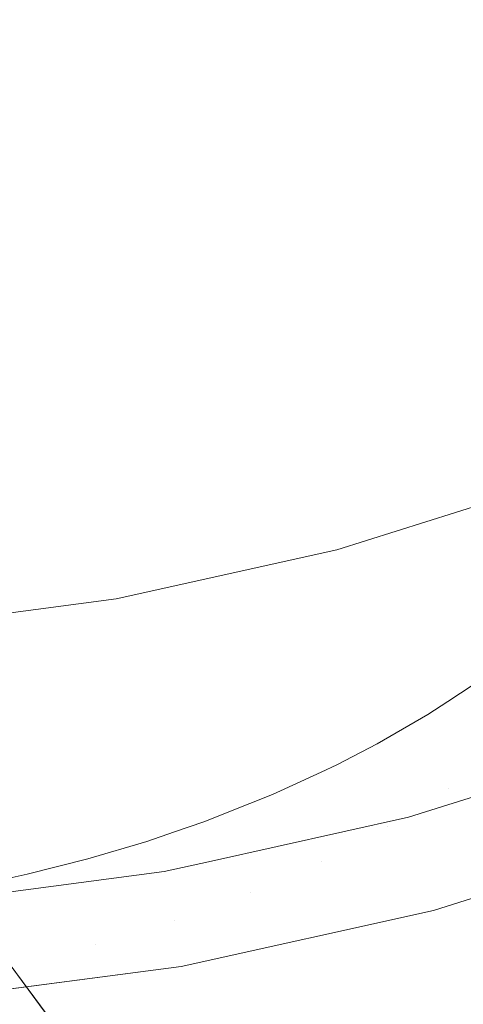
# Model space of a CAD drawing. Units: millimetres. Extents: x -92 to 92, y -92 to 92.
# Drawn here: x -43 to -42, y -33 to -30 of the extents above; entities that cross this region are included whole.
import ezdxf

# ---------------------------------------------------------------- set-up
doc = ezdxf.new("R2010")
doc.units = ezdxf.units.MM
doc.header["$LTSCALE"] = 25.4
doc.layers.add('None', color=7, linetype='Continuous', lineweight=5, true_color=0x000000)

msp = doc.modelspace()

# ---------------------------------------------------------------- linework, layer by layer
at = {"layer": 'None', "color": 18, "linetype": 'Continuous', "lineweight": 5, "true_color": 0x000000}
for points, invisible_edges in [([(-55.4093, -31.9905, -353.9225), (-57.9866, -27.0396, -353.9225), (0, 0, -353.95)], 10), ([(-52.4102, -36.6981, -353.9225), (-55.4093, -31.9905, -353.9225), (0, 0, -353.95)], 10), ([(-53.9413, -5.2875, -355.5375), (-15.7763, -51.8305, -355.5375), (54.1389, -0.0222, -355.5375), (-53.9413, -5.2875, -355.5375)], 15), ([(54.1389, -0.0222, -352.3625), (-15.7763, -51.8305, -352.3625), (-53.9413, -5.2875, -352.3625), (54.1389, -0.0222, -352.3625)], 15), ([(-49.0124, -41.1263, -353.9225), (-52.4102, -36.6981, -353.9225), (0, 0, -353.95)], 10), ([(-45.2415, -45.2415, -353.9225), (-49.0124, -41.1263, -353.9225), (0, 0, -353.95)], 10), ([(-41.1263, -49.0124, -353.9225), (-45.2415, -45.2415, -353.9225), (0, 0, -353.95)], 10), ([(-53.9413, -5.2875, -355.5375), (-45.0831, -30.0765, -355.5375), (-15.7763, -51.8305, -355.5375), (-53.9413, -5.2875, -355.5375)], 15), ([(-15.7763, -51.8305, -352.3625), (-45.0831, -30.0765, -352.3625), (-53.9413, -5.2875, -352.3625), (-15.7763, -51.8305, -352.3625)], 15), ([(-41.9173, -29.3398, -1.7523), (-41.9173, -30.3689, -2.1786), (-41.7713, -30.2884, -2.3511), (-41.7713, -29.2747, -1.9312)], 15), ([(-42.0794, -29.4003, -1.5861), (-42.0794, -30.4436, -2.0183), (-41.9173, -30.3689, -2.1786), (-41.9173, -29.3398, -1.7523)], 15), ([(-42.2563, -29.4557, -1.4338), (-42.2563, -30.5121, -1.8714), (-42.0794, -30.4436, -2.0183), (-42.0794, -29.4003, -1.5861)], 15), ([(-42.4466, -29.5057, -1.2966), (-42.4466, -30.5738, -1.739), (-42.2563, -30.5121, -1.8714), (-42.2563, -29.4557, -1.4338)], 15), ([(-42.6489, -29.5498, -1.1754), (-42.6489, -30.6283, -1.6222), (-42.4466, -30.5738, -1.739), (-42.4466, -29.5057, -1.2966)], 15), ([(-41.9173, -29.5892, -5.7546), (-41.9173, -30.2685, -6.1873), (-42.0794, -30.167, -6.3322), (-42.0794, -29.5007, -5.9077)], 15), ([(-41.9173, -30.2685, -21.3127), (-41.9173, -29.5892, -21.7454), (-42.0794, -29.5007, -21.5923), (-42.0794, -30.167, -21.1678)], 15), ([(-42.8617, -29.5877, -1.0713), (-42.8617, -30.6751, -1.5218), (-42.6489, -30.6283, -1.6222), (-42.6489, -29.5498, -1.1754)], 15), ([(-43.0834, -29.6191, -0.9851), (-43.0834, -30.7139, -1.4386), (-42.8617, -30.6751, -1.5218), (-42.8617, -29.5877, -1.0713)], 15), ([(-41.7713, -29.6843, -5.5897), (-41.7713, -30.3776, -6.0314), (-41.9173, -30.2685, -6.1873), (-41.9173, -29.5892, -5.7546)], 15), ([(-41.7713, -30.3776, -21.4686), (-41.7713, -29.6843, -21.9103), (-41.9173, -29.5892, -21.7454), (-41.9173, -30.2685, -21.3127)], 15), ([(-42.8617, -29.8528, -6.7809), (-42.8617, -30.4416, -7.2328), (-43.0834, -30.3826, -7.3031), (-43.0834, -29.8001, -6.8561)], 15), ([(-42.8617, -30.4416, -20.2672), (-42.8617, -29.8528, -20.7191), (-43.0834, -29.8001, -20.6439), (-43.0834, -30.3826, -20.1969)], 15), ([(-42.6489, -29.9163, -6.6902), (-42.6489, -30.5128, -7.1479), (-42.8617, -30.4416, -7.2328), (-42.8617, -29.8528, -6.7809)], 15), ([(-42.6489, -30.5128, -20.3521), (-42.6489, -29.9163, -20.8098), (-42.8617, -29.8528, -20.7191), (-42.8617, -30.4416, -20.2672)], 15), ([(-42.4466, -29.9903, -6.5846), (-42.4466, -30.5957, -7.0492), (-42.6489, -30.5128, -7.1479), (-42.6489, -29.9163, -6.6902)], 15), ([(-42.4466, -30.5957, -20.4508), (-42.4466, -29.9903, -20.9154), (-42.6489, -29.9163, -20.8098), (-42.6489, -30.5128, -20.3521)], 15), ([(-42.2563, -30.074, -6.465), (-42.2563, -30.6896, -6.9373), (-42.4466, -30.5957, -7.0492), (-42.4466, -29.9903, -6.5846)], 15), ([(-42.2563, -30.6896, -20.5627), (-42.2563, -30.074, -21.035), (-42.4466, -29.9903, -20.9154), (-42.4466, -30.5957, -20.4508)], 15), ([(-45.0831, -30.0765, -355.5375), (-41.9182, -34.3476, -355.5375), (-34.4124, -41.8595, -355.5375), (-45.0831, -30.0765, -355.5375)], 14), ([(-45.0831, -30.0765, -355.5375), (-34.4124, -41.8595, -355.5375), (-15.7763, -51.8305, -355.5375), (-45.0831, -30.0765, -355.5375)], 15), ([(-34.4124, -41.8595, -352.3625), (-41.9182, -34.3476, -352.3625), (-45.0831, -30.0765, -352.3625), (-34.4124, -41.8595, -352.3625)], 13), ([(-15.7763, -51.8305, -352.3625), (-34.4124, -41.8595, -352.3625), (-45.0831, -30.0765, -352.3625), (-15.7763, -51.8305, -352.3625)], 15), ([(-42.0794, -30.167, -6.3322), (-42.0794, -30.7937, -6.8131), (-42.2563, -30.6896, -6.9373), (-42.2563, -30.074, -6.465)], 15), ([(-42.0794, -30.7937, -20.6869), (-42.0794, -30.167, -21.1678), (-42.2563, -30.074, -21.035), (-42.2563, -30.6896, -20.5627)], 15), ([(-41.9173, -30.2685, -6.1873), (-41.9173, -30.9074, -6.6776), (-42.0794, -30.7937, -6.8131), (-42.0794, -30.167, -6.3322)], 15), ([(-41.9173, -30.9074, -20.8224), (-41.9173, -30.2685, -21.3127), (-42.0794, -30.167, -21.1678), (-42.0794, -30.7937, -20.6869)], 15), ([(-41.7713, -30.3776, -6.0314), (-41.7713, -31.0298, -6.5318), (-41.9173, -30.9074, -6.6776), (-41.9173, -30.2685, -6.1873)], 15), ([(-41.7713, -31.0298, -20.9682), (-41.7713, -30.3776, -21.4686), (-41.9173, -30.2685, -21.3127), (-41.9173, -30.9074, -20.8224)], 15), ([(-41.9173, -30.3689, -2.1786), (-41.9173, -31.3568, -2.6929), (-41.7713, -31.2617, -2.8577), (-41.7713, -30.2884, -2.3511)], 15), ([(-42.8617, -30.4416, -7.2328), (-42.8617, -30.9888, -7.7342), (-43.0834, -30.9239, -7.7991), (-43.0834, -30.3826, -7.3031)], 15), ([(-42.8617, -30.9888, -19.7658), (-42.8617, -30.4416, -20.2672), (-43.0834, -30.3826, -20.1969), (-43.0834, -30.9239, -19.7009)], 15), ([(-42.0794, -30.4436, -2.0183), (-42.0794, -31.4453, -2.5397), (-41.9173, -31.3568, -2.6929), (-41.9173, -30.3689, -2.1786)], 15), ([(-42.6489, -30.5128, -7.1479), (-42.6489, -31.0672, -7.6558), (-42.8617, -30.9888, -7.7342), (-42.8617, -30.4416, -7.2328)], 15), ([(-42.6489, -31.0672, -19.8442), (-42.6489, -30.5128, -20.3521), (-42.8617, -30.4416, -20.2672), (-42.8617, -30.9888, -19.7658)], 15), ([(-42.2563, -30.5121, -1.8714), (-42.2563, -31.5263, -2.3993), (-42.0794, -31.4453, -2.5397), (-42.0794, -30.4436, -2.0183)], 15), ([(-42.4466, -30.5957, -7.0492), (-42.4466, -31.1583, -7.5647), (-42.6489, -31.0672, -7.6558), (-42.6489, -30.5128, -7.1479)], 15), ([(-42.4466, -31.1583, -19.9353), (-42.4466, -30.5957, -20.4508), (-42.6489, -30.5128, -20.3521), (-42.6489, -31.0672, -19.8442)], 15), ([(-42.4466, -30.5738, -1.739), (-42.4466, -31.5993, -2.2729), (-42.2563, -31.5263, -2.3993), (-42.2563, -30.5121, -1.8714)], 15), ([(-42.6489, -30.6283, -1.6222), (-42.6489, -31.6638, -2.1612), (-42.4466, -31.5993, -2.2729), (-42.4466, -30.5738, -1.739)], 15), ([(-42.2563, -30.6896, -6.9373), (-42.2563, -31.2616, -7.4614), (-42.4466, -31.1583, -7.5647), (-42.4466, -30.5957, -7.0492)], 15), ([(-42.2563, -31.2616, -20.0386), (-42.2563, -30.6896, -20.5627), (-42.4466, -30.5957, -20.4508), (-42.4466, -31.1583, -19.9353)], 15), ([(-42.8617, -30.6751, -1.5218), (-42.8617, -31.7192, -2.0653), (-42.6489, -31.6638, -2.1612), (-42.6489, -30.6283, -1.6222)], 15), ([(-43.0834, -30.7139, -1.4386), (-43.0834, -31.7651, -1.9858), (-42.8617, -31.7192, -2.0653), (-42.8617, -30.6751, -1.5218)], 15), ([(-42.0794, -30.7937, -6.8131), (-42.0794, -31.3762, -7.3468), (-42.2563, -31.2616, -7.4614), (-42.2563, -30.6896, -6.9373)], 15), ([(-42.0794, -31.3762, -20.1532), (-42.0794, -30.7937, -20.6869), (-42.2563, -30.6896, -20.5627), (-42.2563, -31.2616, -20.0386)], 15), ([(-41.9173, -30.9074, -6.6776), (-41.9173, -31.5013, -7.2218), (-42.0794, -31.3762, -7.3468), (-42.0794, -30.7937, -6.8131)], 15), ([(-41.9173, -31.5013, -20.2782), (-41.9173, -30.9074, -20.8224), (-42.0794, -30.7937, -20.6869), (-42.0794, -31.3762, -20.1532)], 15), ([(-41.7713, -31.0298, -6.5318), (-41.7713, -31.6358, -7.0872), (-41.9173, -31.5013, -7.2218), (-41.9173, -30.9074, -6.6776)], 15), ([(-41.7713, -31.6358, -20.4128), (-41.7713, -31.0298, -20.9682), (-41.9173, -30.9074, -20.8224), (-41.9173, -31.5013, -20.2782)], 15), ([(-42.8617, -30.9888, -7.7342), (-42.8617, -31.4902, -8.2814), (-43.0834, -31.4199, -8.3404), (-43.0834, -30.9239, -7.7991)], 15), ([(-42.8617, -31.4902, -19.2186), (-42.8617, -30.9888, -19.7658), (-43.0834, -30.9239, -19.7009), (-43.0834, -31.4199, -19.1596)], 15), ([(-42.6489, -31.0672, -7.6558), (-42.6489, -31.5751, -8.2102), (-42.8617, -31.4902, -8.2814), (-42.8617, -30.9888, -7.7342)], 15), ([(-42.6489, -31.5751, -19.2898), (-42.6489, -31.0672, -19.8442), (-42.8617, -30.9888, -19.7658), (-42.8617, -31.4902, -19.2186)], 15), ([(-42.4466, -31.1583, -7.5647), (-42.4466, -31.6739, -8.1273), (-42.6489, -31.5751, -8.2102), (-42.6489, -31.0672, -7.6558)], 15), ([(-42.4466, -31.6739, -19.3727), (-42.4466, -31.1583, -19.9353), (-42.6489, -31.0672, -19.8442), (-42.6489, -31.5751, -19.2898)], 15), ([(-42.2563, -31.2616, -7.4614), (-42.2563, -31.7857, -8.0334), (-42.4466, -31.6739, -8.1273), (-42.4466, -31.1583, -7.5647)], 15), ([(-42.2563, -31.7857, -19.4666), (-42.2563, -31.2616, -20.0386), (-42.4466, -31.1583, -19.9353), (-42.4466, -31.6739, -19.3727)], 15), ([(-42.0794, -31.3762, -7.3468), (-42.0794, -31.9099, -7.9293), (-42.2563, -31.7857, -8.0334), (-42.2563, -31.2616, -7.4614)], 15), ([(-42.0794, -31.9099, -19.5707), (-42.0794, -31.3762, -20.1532), (-42.2563, -31.2616, -20.0386), (-42.2563, -31.7857, -19.4666)], 15), ([(-41.9173, -31.3568, -2.6929), (-41.9173, -32.2962, -3.2913), (-41.7713, -32.1871, -3.4473), (-41.7713, -31.2617, -2.8577)], 15), ([(-42.0794, -31.4453, -2.5397), (-42.0794, -32.3977, -3.1465), (-41.9173, -32.2962, -3.2913), (-41.9173, -31.3568, -2.6929)], 15), ([(-41.9173, -31.5013, -7.2218), (-41.9173, -32.0454, -7.8156), (-42.0794, -31.9099, -7.9293), (-42.0794, -31.3762, -7.3468)], 15), ([(-41.9173, -32.0454, -19.6844), (-41.9173, -31.5013, -20.2782), (-42.0794, -31.3762, -20.1532), (-42.0794, -31.9099, -19.5707)], 15), ([(-42.8617, -31.4902, -8.2814), (-42.8617, -31.9421, -8.8702), (-43.0834, -31.8669, -8.9229), (-43.0834, -31.4199, -8.3404)], 15), ([(-42.8617, -31.9421, -18.6298), (-42.8617, -31.4902, -19.2186), (-43.0834, -31.4199, -19.1596), (-43.0834, -31.8669, -18.5771)], 15), ([(-42.2563, -31.5263, -2.3993), (-42.2563, -32.4907, -3.0137), (-42.0794, -32.3977, -3.1465), (-42.0794, -31.4453, -2.5397)], 15), ([(-41.6384, -31.4769, -29.95), (-42.2148, -31.6587, -29.95), (-30.7818, -84.5723, -29.95), (-23.2937, -86.9333, -29.95)], 10), ([(-41.6089, -31.5579, -29.9463), (-42.1925, -31.7419, -29.9463), (-42.2148, -31.6587, -29.95), (-41.6384, -31.4769, -29.95)], 11), ([(-42.6489, -31.5751, -8.2102), (-42.6489, -32.0328, -8.8067), (-42.8617, -31.9421, -8.8702), (-42.8617, -31.4902, -8.2814)], 15), ([(-42.6489, -32.0328, -18.6933), (-42.6489, -31.5751, -19.2898), (-42.8617, -31.4902, -19.2186), (-42.8617, -31.9421, -18.6298)], 15), ([(-41.7713, -31.6358, -7.0872), (-41.7713, -32.1912, -7.6932), (-41.9173, -32.0454, -7.8156), (-41.9173, -31.5013, -7.2218)], 15), ([(-41.7713, -32.1912, -19.8068), (-41.7713, -31.6358, -20.4128), (-41.9173, -31.5013, -20.2782), (-41.9173, -32.0454, -19.6844)], 15), ([(-42.4466, -31.5993, -2.2729), (-42.4466, -32.5744, -2.894), (-42.2563, -32.4907, -3.0137), (-42.2563, -31.5263, -2.3993)], 15), ([(-41.5796, -31.6383, -29.9351), (-42.1703, -31.8246, -29.9351), (-42.1925, -31.7419, -29.9463), (-41.6089, -31.5579, -29.9463)], 15), ([(-42.4466, -31.6739, -8.1273), (-42.4466, -32.1384, -8.7327), (-42.6489, -32.0328, -8.8067), (-42.6489, -31.5751, -8.2102)], 15), ([(-42.4466, -32.1384, -18.7673), (-42.4466, -31.6739, -19.3727), (-42.6489, -31.5751, -19.2898), (-42.6489, -32.0328, -18.6933)], 15), ([(-42.6489, -31.6638, -2.1612), (-42.6489, -32.6484, -2.7885), (-42.4466, -32.5744, -2.894), (-42.4466, -31.5993, -2.2729)], 15), ([(-41.5508, -31.7175, -29.9167), (-42.1485, -31.906, -29.9167), (-42.1703, -31.8246, -29.9351), (-41.5796, -31.6383, -29.9351)], 15), ([(-42.8617, -31.7192, -2.0653), (-42.8617, -32.7119, -2.6977), (-42.6489, -32.6484, -2.7885), (-42.6489, -31.6638, -2.1612)], 15), ([(-42.2148, -31.6587, -29.95), (-42.8049, -31.7895, -29.95), (-30.7818, -84.5723, -29.95)], 10), ([(-42.1925, -31.7419, -29.9463), (-42.7899, -31.8744, -29.9463), (-42.8049, -31.7895, -29.95), (-42.2148, -31.6587, -29.95)], 11), ([(-42.2563, -31.7857, -8.0334), (-42.2563, -32.258, -8.649), (-42.4466, -32.1384, -8.7327), (-42.4466, -31.6739, -8.1273)], 15), ([(-42.2563, -32.258, -18.851), (-42.2563, -31.7857, -19.4666), (-42.4466, -31.6739, -19.3727), (-42.4466, -32.1384, -18.7673)], 15), ([(-43.0834, -31.7651, -1.9858), (-43.0834, -32.7646, -2.6225), (-42.8617, -32.7119, -2.6977), (-42.8617, -31.7192, -2.0653)], 15), ([(-41.5226, -31.795, -29.891), (-42.1272, -31.9856, -29.891), (-42.1485, -31.906, -29.9167), (-41.5508, -31.7175, -29.9167)], 15), ([(-42.1703, -31.8246, -29.9351), (-42.775, -31.9587, -29.9351), (-42.7899, -31.8744, -29.9463), (-42.1925, -31.7419, -29.9463)], 15), ([(-38.0356, -81.5677, -29.95), (-30.7818, -84.5723, -29.95), (-42.8049, -31.7895, -29.95), (-43.4041, -31.8684, -29.95)], 10), ([(-42.7899, -31.8744, -29.9463), (-43.3966, -31.9543, -29.9463), (-43.4041, -31.8684, -29.95), (-42.8049, -31.7895, -29.95)], 11), ([(-42.0794, -31.9099, -7.9293), (-42.0794, -32.3908, -8.556), (-42.2563, -32.258, -8.649), (-42.2563, -31.7857, -8.0334)], 15), ([(-42.0794, -32.3908, -18.944), (-42.0794, -31.9099, -19.5707), (-42.2563, -31.7857, -19.4666), (-42.2563, -32.258, -18.851)], 15), ([(-41.4953, -31.87, -29.8583), (-42.1065, -32.0627, -29.8583), (-42.1272, -31.9856, -29.891), (-41.5226, -31.795, -29.891)], 15), ([(-42.1485, -31.906, -29.9167), (-42.7604, -32.0417, -29.9167), (-42.775, -31.9587, -29.9351), (-42.1703, -31.8246, -29.9351)], 15), ([(-43.4041, -31.8684, -29.95), (-44.008, -31.8947, -29.95), (-45, -77.9423, -29.95), (-38.0356, -81.5677, -29.95)], 10), ([(-42.775, -31.9587, -29.9351), (-43.3891, -32.0395, -29.9351), (-43.3966, -31.9543, -29.9463), (-42.7899, -31.8744, -29.9463)], 15), ([(-42.8617, -31.9421, -8.8702), (-42.8617, -32.3409, -9.4962), (-43.0834, -32.2613, -9.5421), (-43.0834, -31.8669, -8.9229)], 15), ([(-42.8617, -32.3409, -18.0038), (-42.8617, -31.9421, -18.6298), (-43.0834, -31.8669, -18.5771), (-43.0834, -32.2613, -17.9579)], 15), ([(-41.469, -31.9421, -29.8189), (-42.0867, -32.1369, -29.8189), (-42.1065, -32.0627, -29.8583), (-41.4953, -31.87, -29.8583)], 15), ([(-42.1272, -31.9856, -29.891), (-42.7461, -32.1228, -29.891), (-42.7604, -32.0417, -29.9167), (-42.1485, -31.906, -29.9167)], 15), ([(-41.9173, -32.0454, -7.8156), (-41.9173, -32.5357, -8.4546), (-42.0794, -32.3908, -8.556), (-42.0794, -31.9099, -7.9293)], 15), ([(-41.9173, -32.5357, -19.0454), (-41.9173, -32.0454, -19.6844), (-42.0794, -31.9099, -19.5707), (-42.0794, -32.3908, -18.944)], 15), ([(-42.7604, -32.0417, -29.9167), (-43.3818, -32.1235, -29.9167), (-43.3891, -32.0395, -29.9351), (-42.775, -31.9587, -29.9351)], 15), ([(-42.6489, -32.0328, -8.8067), (-42.6489, -32.4368, -9.4408), (-42.8617, -32.3409, -9.4962), (-42.8617, -31.9421, -8.8702)], 15), ([(-42.6489, -32.4368, -18.0592), (-42.6489, -32.0328, -18.6933), (-42.8617, -31.9421, -18.6298), (-42.8617, -32.3409, -18.0038)], 15), ([(-41.444, -32.0108, -29.7729), (-42.0678, -32.2074, -29.7729), (-42.0867, -32.1369, -29.8189), (-41.469, -31.9421, -29.8189)], 15), ([(-42.1065, -32.0627, -29.8583), (-42.7322, -32.2014, -29.8583), (-42.7461, -32.1228, -29.891), (-42.1272, -31.9856, -29.891)], 15), ([(-41.4205, -32.0755, -29.7209), (-42.0499, -32.2739, -29.7209), (-42.0678, -32.2074, -29.7729), (-41.444, -32.0108, -29.7729)], 15), ([(-42.4466, -32.1384, -8.7327), (-42.4466, -32.5484, -9.3763), (-42.6489, -32.4368, -9.4408), (-42.6489, -32.0328, -8.8067)], 15), ([(-42.4466, -32.5484, -18.1237), (-42.4466, -32.1384, -18.7673), (-42.6489, -32.0328, -18.6933), (-42.6489, -32.4368, -18.0592)], 15), ([(-41.2741, -32.126, -25.1634), (-41.8504, -32.0191, -24.2977), (-41.9186, -32.0636, -24.3665)], 9), ([(-41.9173, -32.2962, -24.2087), (-41.9186, -32.0636, -24.3665), (-41.8504, -32.0191, -24.2977)], 9), ([(-41.7713, -32.1871, -24.0527), (-41.9173, -32.2962, -24.2087), (-41.8504, -32.0191, -24.2977)], 11), ([(-42.7461, -32.1228, -29.891), (-43.3746, -32.2055, -29.891), (-43.3818, -32.1235, -29.9167), (-42.7604, -32.0417, -29.9167)], 15), ([(-42.0867, -32.1369, -29.8189), (-42.7189, -32.277, -29.8189), (-42.7322, -32.2014, -29.8583), (-42.1065, -32.0627, -29.8583)], 15), ([(-41.3854, -32.172, -25.1634), (-41.9186, -32.0636, -24.3665), (-41.972, -32.0984, -24.4205)], 9), ([(-41.972, -32.0984, -24.4205), (-41.9186, -32.0636, -24.3665), (-41.9173, -32.2962, -24.2087)], 10), ([(-41.3854, -32.172, -25.1634), (-41.2741, -32.126, -25.1634), (-41.9186, -32.0636, -24.3665)], 10), ([(-41.7713, -32.1912, -7.6932), (-41.7713, -32.6916, -8.3454), (-41.9173, -32.5357, -8.4546), (-41.9173, -32.0454, -7.8156)], 15), ([(-41.7713, -32.6916, -19.1546), (-41.7713, -32.1912, -19.8068), (-41.9173, -32.0454, -19.6844), (-41.9173, -32.5357, -19.0454)], 15), ([(-41.3986, -32.1357, -29.6631), (-42.0334, -32.3358, -29.6631), (-42.0499, -32.2739, -29.7209), (-41.4205, -32.0755, -29.7209)], 15), ([(-41.9044, -32.3357, -25.1634), (-41.972, -32.0984, -24.4205), (-42.1073, -32.1767, -24.538)], 9), ([(-42.0794, -32.3977, -24.3535), (-42.1073, -32.1767, -24.538), (-41.972, -32.0984, -24.4205)], 9), ([(-41.972, -32.0984, -24.4205), (-41.9173, -32.2962, -24.2087), (-42.0794, -32.3977, -24.3535)], 11), ([(-41.972, -32.0984, -24.4205), (-41.9044, -32.3357, -25.1634), (-41.3854, -32.172, -25.1634)], 9), ([(-42.7322, -32.2014, -29.8583), (-43.3677, -32.2851, -29.8583), (-43.3746, -32.2055, -29.891), (-42.7461, -32.1228, -29.891)], 15), ([(-42.0678, -32.2074, -29.7729), (-42.7062, -32.349, -29.7729), (-42.7189, -32.277, -29.8189), (-42.0867, -32.1369, -29.8189)], 15), ([(-42.2563, -32.258, -8.649), (-42.2563, -32.6749, -9.3033), (-42.4466, -32.5484, -9.3763), (-42.4466, -32.1384, -8.7327)], 15), ([(-42.2563, -32.6749, -18.1967), (-42.2563, -32.258, -18.851), (-42.4466, -32.1384, -18.7673), (-42.4466, -32.5484, -18.1237)], 15), ([(-41.3785, -32.191, -29.6), (-42.0181, -32.3927, -29.6), (-42.0334, -32.3358, -29.6631), (-41.3986, -32.1357, -29.6631)], 15), ([(-42.1073, -32.1767, -24.538), (-42.2151, -32.2328, -24.6199), (-41.9044, -32.3357, -25.1634)], 10), ([(-42.2151, -32.2328, -24.6199), (-42.1073, -32.1767, -24.538), (-42.0794, -32.3977, -24.3535)], 10), ([(-41.3603, -32.241, -29.5321), (-42.0043, -32.4441, -29.5321), (-42.0181, -32.3927, -29.6), (-41.3785, -32.191, -29.6)], 15), ([(-41.9566, -32.6223, -28.8808), (-41.2972, -32.4144, -28.8808), (-41.3854, -32.172, -25.1634), (-41.9044, -32.3357, -25.1634)], 10), ([(-41.9173, -32.2962, -3.2913), (-41.9173, -33.1799, -3.9694), (-41.7713, -33.0576, -4.1152), (-41.7713, -32.1871, -3.4473)], 15), ([(-41.9173, -33.1799, -23.5306), (-41.9173, -32.2962, -24.2087), (-41.7713, -32.1871, -24.0527), (-41.7713, -33.0576, -23.3848)], 15), ([(-42.7189, -32.277, -29.8189), (-43.361, -32.3616, -29.8189), (-43.3677, -32.2851, -29.8583), (-42.7322, -32.2014, -29.8583)], 15), ([(-42.0499, -32.2739, -29.7209), (-42.6943, -32.4168, -29.7209), (-42.7062, -32.349, -29.7729), (-42.0678, -32.2074, -29.7729)], 15), ([(-41.9044, -32.3357, -25.1634), (-42.2151, -32.2328, -24.6199), (-42.2573, -32.2523, -24.6478)], 9), ([(-42.2563, -32.4907, -24.4863), (-42.2573, -32.2523, -24.6478), (-42.2151, -32.2328, -24.6199)], 9), ([(-42.0794, -32.3977, -24.3535), (-42.2563, -32.4907, -24.4863), (-42.2151, -32.2328, -24.6199)], 11), ([(-41.3441, -32.2853, -29.4598), (-41.9921, -32.4896, -29.4598), (-42.0043, -32.4441, -29.5321), (-41.3603, -32.241, -29.5321)], 15), ([(-42.8617, -32.3409, -9.4962), (-42.8617, -32.6836, -10.1545), (-43.0834, -32.6004, -10.1933), (-43.0834, -32.2613, -9.5421)], 15), ([(-42.8617, -32.6836, -17.3455), (-42.8617, -32.3409, -18.0038), (-43.0834, -32.2613, -17.9579), (-43.0834, -32.6004, -17.3067)], 15), ([(-42.0334, -32.3358, -29.6631), (-42.6831, -32.4799, -29.6631), (-42.6943, -32.4168, -29.7209), (-42.0499, -32.2739, -29.7209)], 15), ([(-42.2573, -32.2523, -24.6478), (-42.3869, -32.3123, -24.7332), (-42.0233, -32.3732, -25.1634)], 10), ([(-42.3869, -32.3123, -24.7332), (-42.2573, -32.2523, -24.6478), (-42.2563, -32.4907, -24.4863)], 10), ([(-42.0233, -32.3732, -25.1634), (-41.9044, -32.3357, -25.1634), (-42.2573, -32.2523, -24.6478)], 10), ([(-42.0794, -32.3908, -8.556), (-42.0794, -32.8153, -9.2223), (-42.2563, -32.6749, -9.3033), (-42.2563, -32.258, -8.649)], 15), ([(-42.0794, -32.8153, -18.2777), (-42.0794, -32.3908, -18.944), (-42.2563, -32.258, -18.851), (-42.2563, -32.6749, -18.1967)], 15), ([(-42.7062, -32.349, -29.7729), (-43.3546, -32.4343, -29.7729), (-43.361, -32.3616, -29.8189), (-42.7189, -32.277, -29.8189)], 15), ([(-42.0794, -32.3977, -3.1465), (-42.0794, -33.2936, -3.8339), (-41.9173, -33.1799, -3.9694), (-41.9173, -32.2962, -3.2913)], 15), ([(-42.0794, -33.2936, -23.6661), (-42.0794, -32.3977, -24.3535), (-41.9173, -32.2962, -24.2087), (-41.9173, -33.1799, -23.5306)], 15), ([(-41.3302, -32.3236, -29.3838), (-41.9816, -32.529, -29.3838), (-41.9921, -32.4896, -29.4598), (-41.3441, -32.2853, -29.4598)], 15), ([(-42.0233, -32.3732, -25.1634), (-42.3869, -32.3123, -24.7332), (-42.4477, -32.3365, -24.7668)], 9), ([(-42.4466, -32.5744, -24.606), (-42.4477, -32.3365, -24.7668), (-42.3869, -32.3123, -24.7332)], 9), ([(-42.2563, -32.4907, -24.4863), (-42.4466, -32.5744, -24.606), (-42.3869, -32.3123, -24.7332)], 11), ([(-41.3185, -32.3556, -29.3045), (-41.9728, -32.5619, -29.3045), (-41.9816, -32.529, -29.3838), (-41.3302, -32.3236, -29.3838)], 15), ([(-42.6943, -32.4168, -29.7209), (-43.3486, -32.5029, -29.7209), (-43.3546, -32.4343, -29.7729), (-42.7062, -32.349, -29.7729)], 15), ([(-42.6489, -32.4368, -9.4408), (-42.6489, -32.784, -10.1077), (-42.8617, -32.6836, -10.1545), (-42.8617, -32.3409, -9.4962)], 15), ([(-42.6489, -32.784, -17.3923), (-42.6489, -32.4368, -18.0592), (-42.8617, -32.3409, -18.0038), (-42.8617, -32.6836, -17.3455)], 15), ([(-42.0181, -32.3927, -29.6), (-42.6729, -32.5379, -29.6), (-42.6831, -32.4799, -29.6631), (-42.0334, -32.3358, -29.6631)], 15), ([(-42.0233, -32.3732, -25.1634), (-42.4477, -32.3365, -24.7668), (-42.5705, -32.3853, -24.8346)], 9), ([(-42.5705, -32.3853, -24.8346), (-42.4477, -32.3365, -24.7668), (-42.4466, -32.5744, -24.606)], 10), ([(-41.9044, -32.3357, -25.1634), (-42.0233, -32.3732, -25.1634), (-41.9566, -32.6223, -28.8808)], 10), ([(-41.3093, -32.381, -29.2225), (-41.9658, -32.588, -29.2225), (-41.9728, -32.5619, -29.3045), (-41.3185, -32.3556, -29.3045)], 15), ([(-42.6316, -32.7719, -28.8808), (-41.9566, -32.6223, -28.8808), (-42.0233, -32.3732, -25.1634), (-42.5503, -32.49, -25.1634)], 10), ([(-42.5705, -32.3853, -24.8346), (-42.5503, -32.49, -25.1634), (-42.0233, -32.3732, -25.1634)], 9), ([(-41.3025, -32.3997, -29.1386), (-41.9606, -32.6073, -29.1386), (-41.9658, -32.588, -29.2225), (-41.3093, -32.381, -29.2225)], 15), ([(-42.5503, -32.49, -25.1634), (-42.5705, -32.3853, -24.8346), (-42.6496, -32.4125, -24.8715), (-42.7233, -32.4378, -24.9059)], 9), ([(-42.0043, -32.4441, -29.5321), (-42.6637, -32.5903, -29.5321), (-42.6729, -32.5379, -29.6), (-42.0181, -32.3927, -29.6)], 15), ([(-42.6489, -32.6484, -24.7115), (-42.6496, -32.4125, -24.8715), (-42.5705, -32.3853, -24.8346)], 9), ([(-42.4466, -32.5744, -24.606), (-42.6489, -32.6484, -24.7115), (-42.5705, -32.3853, -24.8346)], 11), ([(-42.2563, -32.4907, -3.0137), (-42.2563, -33.3978, -3.7097), (-42.0794, -33.2936, -3.8339), (-42.0794, -32.3977, -3.1465)], 15), ([(-42.2563, -33.3978, -23.7903), (-42.2563, -32.4907, -24.4863), (-42.0794, -32.3977, -24.3535), (-42.0794, -33.2936, -23.6661)], 15), ([(-41.9173, -32.5357, -8.4546), (-41.9173, -32.9684, -9.1338), (-42.0794, -32.8153, -9.2223), (-42.0794, -32.3908, -8.556)], 15), ([(-41.9173, -32.9684, -18.3662), (-41.9173, -32.5357, -19.0454), (-42.0794, -32.3908, -18.944), (-42.0794, -32.8153, -18.2777)], 15), ([(-41.2982, -32.4116, -29.0532), (-41.9574, -32.6194, -29.0532), (-41.9606, -32.6073, -29.1386), (-41.3025, -32.3997, -29.1386)], 15), ([(-42.6831, -32.4799, -29.6631), (-43.343, -32.5668, -29.6631), (-43.3486, -32.5029, -29.7209), (-42.6943, -32.4168, -29.7209)], 15), ([(-42.7233, -32.4378, -24.9059), (-42.6496, -32.4125, -24.8715), (-42.6489, -32.6484, -24.7115)], 10), ([(-41.2964, -32.4165, -28.9671), (-41.956, -32.6244, -28.9671), (-41.9574, -32.6194, -29.0532), (-41.2982, -32.4116, -29.0532)], 15), ([(-41.2972, -32.4144, -28.8808), (-41.9566, -32.6223, -28.8808), (-41.956, -32.6244, -28.9671), (-41.2964, -32.4165, -28.9671)], 14), ([(-42.7233, -32.4378, -24.9059), (-42.8808, -32.4846, -24.9686), (-42.6764, -32.518, -25.1634)], 10), ([(-42.8617, -32.7119, -24.8023), (-42.8808, -32.4846, -24.9686), (-42.7233, -32.4378, -24.9059)], 9), ([(-42.7233, -32.4378, -24.9059), (-42.6489, -32.6484, -24.7115), (-42.8617, -32.7119, -24.8023)], 11), ([(-42.6764, -32.518, -25.1634), (-42.5503, -32.49, -25.1634), (-42.7233, -32.4378, -24.9059)], 10), ([(-41.9921, -32.4896, -29.4598), (-42.6555, -32.6367, -29.4598), (-42.6637, -32.5903, -29.5321), (-42.0043, -32.4441, -29.5321)], 15), ([(-42.4466, -32.5484, -9.3763), (-42.4466, -32.9008, -10.0532), (-42.6489, -32.784, -10.1077), (-42.6489, -32.4368, -9.4408)], 15), ([(-42.4466, -32.9008, -17.4468), (-42.4466, -32.5484, -18.1237), (-42.6489, -32.4368, -18.0592), (-42.6489, -32.784, -17.3923)], 15), ([(-42.6729, -32.5379, -29.6), (-43.3379, -32.6254, -29.6), (-43.343, -32.5668, -29.6631), (-42.6831, -32.4799, -29.6631)], 15), ([(-42.6764, -32.518, -25.1634), (-42.8808, -32.4846, -24.9686), (-43.0431, -32.5256, -25.0229)], 9), ([(-43.0431, -32.5256, -25.0229), (-42.8808, -32.4846, -24.9686), (-42.8617, -32.7119, -24.8023)], 10), ([(-42.5503, -32.49, -25.1634), (-42.6764, -32.518, -25.1634), (-42.6316, -32.7719, -28.8808)], 10), ([(-41.9816, -32.529, -29.3838), (-42.6484, -32.6768, -29.3838), (-42.6555, -32.6367, -29.4598), (-41.9921, -32.4896, -29.4598)], 15), ([(-42.4466, -32.5744, -2.894), (-42.4466, -33.4917, -3.5979), (-42.2563, -33.3978, -3.7097), (-42.2563, -32.4907, -3.0137)], 15), ([(-42.4466, -33.4917, -23.9021), (-42.4466, -32.5744, -24.606), (-42.2563, -32.4907, -24.4863), (-42.2563, -33.3978, -23.7903)], 15), ([(-42.6637, -32.5903, -29.5321), (-43.3332, -32.6784, -29.5321), (-43.3379, -32.6254, -29.6), (-42.6729, -32.5379, -29.6)], 15), ([(-43.3172, -32.8622, -28.8808), (-42.6316, -32.7719, -28.8808), (-42.6764, -32.518, -25.1634), (-43.2073, -32.5878, -25.1634)], 10), ([(-43.2073, -32.5878, -25.1634), (-42.6764, -32.518, -25.1634), (-43.0837, -32.5342, -25.0341)], 10), ([(-42.6764, -32.518, -25.1634), (-43.0431, -32.5256, -25.0229), (-43.0837, -32.5342, -25.0341)], 9), ([(-43.0834, -32.7646, -24.8775), (-43.0837, -32.5342, -25.0341), (-43.0431, -32.5256, -25.0229)], 9), ([(-42.8617, -32.7119, -24.8023), (-43.0834, -32.7646, -24.8775), (-43.0431, -32.5256, -25.0229)], 11), ([(-41.9728, -32.5619, -29.3045), (-42.6425, -32.7103, -29.3045), (-42.6484, -32.6768, -29.3838), (-41.9816, -32.529, -29.3838)], 15), ([(-41.7713, -32.6916, -8.3454), (-41.7713, -33.1333, -9.0387), (-41.9173, -32.9684, -9.1338), (-41.9173, -32.5357, -8.4546)], 15), ([(-41.7713, -33.1333, -18.4613), (-41.7713, -32.6916, -19.1546), (-41.9173, -32.5357, -19.0454), (-41.9173, -32.9684, -18.3662)], 15), ([(-41.9658, -32.588, -29.2225), (-42.6378, -32.737, -29.2225), (-42.6425, -32.7103, -29.3045), (-41.9728, -32.5619, -29.3045)], 15), ([(-42.2563, -32.6749, -9.3033), (-42.2563, -33.0331, -9.9915), (-42.4466, -32.9008, -10.0532), (-42.4466, -32.5484, -9.3763)], 15), ([(-42.2563, -33.0331, -17.5085), (-42.2563, -32.6749, -18.1967), (-42.4466, -32.5484, -18.1237), (-42.4466, -32.9008, -17.4468)], 15), ([(-42.6555, -32.6367, -29.4598), (-43.3291, -32.7254, -29.4598), (-43.3332, -32.6784, -29.5321), (-42.6637, -32.5903, -29.5321)], 15), ([(-42.6489, -32.6484, -2.7885), (-42.6489, -33.5745, -3.4991), (-42.4466, -33.4917, -3.5979), (-42.4466, -32.5744, -2.894)], 15), ([(-42.6489, -33.5745, -24.0009), (-42.6489, -32.6484, -24.7115), (-42.4466, -32.5744, -24.606), (-42.4466, -33.4917, -23.9021)], 15), ([(-41.9606, -32.6073, -29.1386), (-42.6343, -32.7566, -29.1386), (-42.6378, -32.737, -29.2225), (-41.9658, -32.588, -29.2225)], 15), ([(-42.8617, -32.6836, -10.1545), (-42.8617, -32.9676, -10.8402), (-43.0834, -32.8813, -10.8716), (-43.0834, -32.6004, -10.1933)], 15), ([(-42.8617, -32.9676, -16.6598), (-42.8617, -32.6836, -17.3455), (-43.0834, -32.6004, -17.3067), (-43.0834, -32.8813, -16.6284)], 15), ([(-41.9574, -32.6194, -29.0532), (-42.6322, -32.769, -29.0532), (-42.6343, -32.7566, -29.1386), (-41.9606, -32.6073, -29.1386)], 15), ([(-42.6484, -32.6768, -29.3838), (-43.3256, -32.766, -29.3838), (-43.3291, -32.7254, -29.4598), (-42.6555, -32.6367, -29.4598)], 15), ([(-41.956, -32.6244, -28.9671), (-42.6313, -32.7741, -28.9671), (-42.6322, -32.769, -29.0532), (-41.9574, -32.6194, -29.0532)], 15), ([(-41.9566, -32.6223, -28.8808), (-42.6316, -32.7719, -28.8808), (-42.6313, -32.7741, -28.9671), (-41.956, -32.6244, -28.9671)], 14), ([(-42.8617, -32.7119, -2.6977), (-42.8617, -33.6457, -3.4143), (-42.6489, -33.5745, -3.4991), (-42.6489, -32.6484, -2.7885)], 15), ([(-42.8617, -33.6457, -24.0857), (-42.8617, -32.7119, -24.8023), (-42.6489, -32.6484, -24.7115), (-42.6489, -33.5745, -24.0009)], 15), ([(-42.6425, -32.7103, -29.3045), (-43.3226, -32.7999, -29.3045), (-43.3256, -32.766, -29.3838), (-42.6484, -32.6768, -29.3838)], 15), ([(-42.6489, -32.784, -10.1077), (-42.6489, -33.0717, -10.8023), (-42.8617, -32.9676, -10.8402), (-42.8617, -32.6836, -10.1545)], 15), ([(-42.6489, -33.0717, -16.6977), (-42.6489, -32.784, -17.3923), (-42.8617, -32.6836, -17.3455), (-42.8617, -32.9676, -16.6598)], 15), ([(-42.0794, -32.8153, -9.2223), (-42.0794, -33.18, -9.923), (-42.2563, -33.0331, -9.9915), (-42.2563, -32.6749, -9.3033)], 15), ([(-42.0794, -33.18, -17.577), (-42.0794, -32.8153, -18.2777), (-42.2563, -32.6749, -18.1967), (-42.2563, -33.0331, -17.5085)], 15), ([(-42.6378, -32.737, -29.2225), (-43.3203, -32.8269, -29.2225), (-43.3226, -32.7999, -29.3045), (-42.6425, -32.7103, -29.3045)], 15), ([(-43.0834, -32.7646, -2.6225), (-43.0834, -33.7047, -3.3439), (-42.8617, -33.6457, -3.4143), (-42.8617, -32.7119, -2.6977)], 15), ([(-43.0834, -33.7047, -24.1561), (-43.0834, -32.7646, -24.8775), (-42.8617, -32.7119, -24.8023), (-42.8617, -33.6457, -24.0857)], 15), ([(-42.6343, -32.7566, -29.1386), (-43.3185, -32.8467, -29.1386), (-43.3203, -32.8269, -29.2225), (-42.6378, -32.737, -29.2225)], 15), ([(-42.6322, -32.769, -29.0532), (-43.3174, -32.8592, -29.0532), (-43.3185, -32.8467, -29.1386), (-42.6343, -32.7566, -29.1386)], 15), ([(-42.6313, -32.7741, -28.9671), (-43.317, -32.8644, -28.9671), (-43.3174, -32.8592, -29.0532), (-42.6322, -32.769, -29.0532)], 15), ([(-42.6316, -32.7719, -28.8808), (-43.3172, -32.8622, -28.8808), (-43.317, -32.8644, -28.9671), (-42.6313, -32.7741, -28.9671)], 14), ([(-42.4466, -32.9008, -10.0532), (-42.4466, -33.1928, -10.7582), (-42.6489, -33.0717, -10.8023), (-42.6489, -32.784, -10.1077)], 15), ([(-42.4466, -33.1928, -16.7418), (-42.4466, -32.9008, -17.4468), (-42.6489, -32.784, -17.3923), (-42.6489, -33.0717, -16.6977)], 15), ([(-41.9173, -32.9684, -9.1338), (-41.9173, -33.3403, -9.8482), (-42.0794, -33.18, -9.923), (-42.0794, -32.8153, -9.2223)], 15), ([(-41.9173, -33.3403, -17.6518), (-41.9173, -32.9684, -18.3662), (-42.0794, -32.8153, -18.2777), (-42.0794, -33.18, -17.577)], 15)]:
    msp.add_3dface(points, dxfattribs=dict(at, invisible_edges=invisible_edges))
msp.add_3dface([(-45.0831, -30.0765, -352.3625), (-45.0831, -30.0765, -355.5375), (-41.9182, -34.3476, -355.5375), (-41.9182, -34.3476, -352.3625)], dxfattribs=at)

doc.saveas('drawing.dxf')
